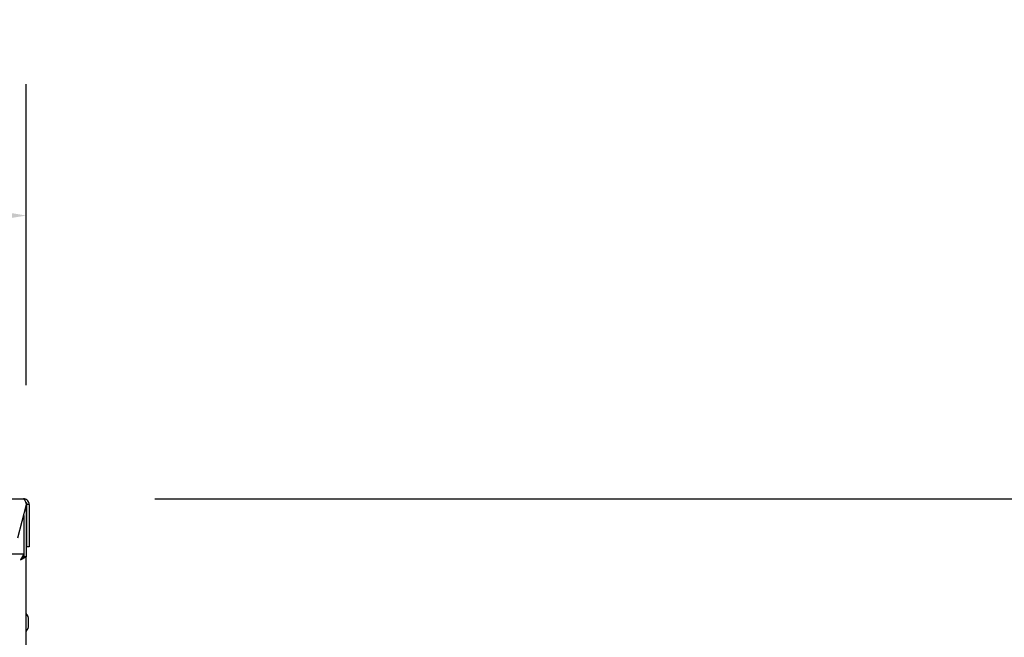
# Model space of a CAD drawing. Extents: x 11 to 232, y 10 to 185.
# Drawn here: x 121 to 142, y 81 to 94 of the extents above; entities that cross this region are included whole.
import ezdxf

# ---------------------------------------------------------------- set-up
doc = ezdxf.new("R2010")
doc.units = 0
doc.header["$MEASUREMENT"] = 0
doc.layers.get('0').update_dxf_attribs({"linetype": 'CONTINUOUS'})
doc.layers.get('DEFPOINTS').update_dxf_attribs({"linetype": 'CONTINUOUS'})
doc.layers.add('OBJECT', color=7, linetype='CONTINUOUS')
doc.styles.get("Standard").update_dxf_attribs({"font": 'GOTHIC.TTF'})
doc.dimstyles.new('WEB_DRAWINGS', dxfattribs={"dimscale": 22, "dimtxt": 0.125, "dimasz": 0.25, "dimexe": 0.125, "dimexo": 0.125, "dimgap": 0.09, "dimtad": 0, "dimtih": 1, "dimtoh": 1, "dimdec": 3, "dimrnd": 0.03125, "dimzin": 0, "dimdsep": 46, "dimlunit": 5, "dimtxsty": 'Standard', "dimcen": 0.09, "dimadec": 0, "dimazin": 0, "dimtfac": 1, "dimtdec": 4, "dimtofl": 0, "dimtmove": 0, "dimatfit": 3, "dimfxl": 1, "dimtolj": 1, "dimtzin": 0, "dimarcsym": 0})

# ---------------------------------------------------------------- blocks, each defined once
blk = doc.blocks.new('*D52')
at = {"layer": 'DEFPOINTS', "color": 0}
for p in [(51.517, 89.688), (51.517, 83.387), (121.517, 83.387)]:
    blk.add_point(p, dxfattribs=at)
at = {"layer": 'OBJECT', "color": 0, "lineweight": -2}
for p, q in [((51.517, 86.137), (51.517, 92.438)), ((121.517, 86.137), (121.517, 92.438)), ((57.017, 89.688), (75.902, 89.688)), ((116.017, 89.688), (97.132, 89.688))]:
    blk.add_line(p, q, dxfattribs=at)
at = {"layer": 'OBJECT', "color": 0}
for points in [[(57.017, 90.605), (57.017, 88.772), (51.517, 89.688)], [(116.017, 88.772), (116.017, 90.605), (121.517, 89.688)]]:
    blk.add_solid(points, dxfattribs=at)
at = {"layer": 'OBJECT', "color": 0, "insert": (86.517, 89.688), "char_height": 2.75, "attachment_point": 5}
blk.add_mtext('\\A1;{70"\\P[1778mm]}', dxfattribs=at)
blk = doc.blocks.new('*D53')
at = {"layer": 'DEFPOINTS', "color": 0}
for p in [(121.462, 83.754), (152.058, 83.754), (117.267, 21.011)]:
    blk.add_point(p, dxfattribs=at)
at = {"layer": 'OBJECT', "color": 0, "lineweight": -2}
for p, q in [((124.212, 83.754), (154.808, 83.754)), ((152.058, 78.254), (152.058, 58.47)), ((152.058, 26.511), (152.058, 46.294)), ((120.017, 21.011), (154.808, 21.011))]:
    blk.add_line(p, q, dxfattribs=at)
at = {"layer": 'OBJECT', "color": 0}
for points in [[(152.974, 78.254), (151.141, 78.254), (152.058, 83.754)], [(151.141, 26.511), (152.974, 26.511), (152.058, 21.011)]]:
    blk.add_solid(points, dxfattribs=at)
at = {"layer": 'OBJECT', "color": 0, "insert": (152.058, 52.382), "char_height": 2.75, "attachment_point": 5}
blk.add_mtext('\\A1;{62.75"\\P[1594mm]}', dxfattribs=at)

msp = doc.modelspace()

# ---------------------------------------------------------------- linework, layer by layer
for p, q in [((51.5727, 83.7541), (121.4617, 83.7541)), ((121.338, 82.9394), (121.5247, 83.6361)), ((121.4985, 83.5384), (121.5172, 83.5384)), ((121.5172, 83.5384), (121.5172, 82.5408)), ((121.5797, 83.6361), (121.5317, 83.6361)), ((121.5317, 82.9394), (121.5317, 83.6361)), ((121.5797, 83.6361), (121.5797, 82.9394)), ((121.4642, 83.4104), (121.4642, 82.5939)), ((121.5317, 82.7541), (121.5317, 82.9394)), ((121.5797, 82.9394), (121.5797, 82.7541)), ((121.5797, 82.7541), (121.5317, 82.7541)), ((121.4642, 82.5939), (51.5703, 82.5939)), ((121.4642, 82.5939), (121.3992, 82.4759)), ((121.4642, 82.5459), (121.3992, 82.4759)), ((121.3992, 82.4759), (121.5172, 82.5408)), ((121.3992, 82.4759), (121.4692, 82.5408)), ((121.4642, 82.5939), (121.4642, 82.5459)), ((121.4642, 82.5459), (121.4642, 82.5335)), ((121.5172, 82.5408), (121.4692, 82.5408)), ((121.5172, 62.8969), (121.5172, 82.5408))]:
    msp.add_line(p, q)
at = {"color": 7, "linetype": 'Continuous'}
for p, q in [((121.5672, 81.1689), (121.5672, 81.2239)), ((121.5672, 81.1139), (121.5672, 81.1689))]:
    msp.add_line(p, q, dxfattribs=at)
at = {"flags": 128}
msp.add_lwpolyline([(121.5096, 83.58), (121.515, 83.5614), (121.5172, 83.5384)], dxfattribs=at)
at = {"color": 7, "linetype": 'Continuous'}
for centre, start, end in [((121.3667, 81.2239), 0, 41.34885), ((121.3667, 81.1139), 318.65115, 0)]:
    msp.add_arc(centre, 0.2006, start, end, dxfattribs=at)
for points, knots in [([(121.4617, 83.7541), (121.4665, 83.7526), (121.476, 83.7497), (121.4903, 83.7271), (121.5046, 83.6941), (121.516, 83.6615), (121.5227, 83.6418), (121.5247, 83.6361)], [0, 0, 0, 0, 0.2267561, 0.4535725, 0.6803891, 0.9072055, 1, 1, 1, 1]), ([(121.5797, 83.6361), (121.5783, 83.6501), (121.5754, 83.6781), (121.5527, 83.7149), (121.5198, 83.7417), (121.4871, 83.753), (121.4674, 83.7538), (121.4617, 83.7541)], [0, 0, 0, 0, 0.2267561, 0.4535725, 0.6803891, 0.9072055, 1, 1, 1, 1]), ([(121.5317, 83.6361), (121.5306, 83.645), (121.5284, 83.6629), (121.5174, 83.6818), (121.5078, 83.6879), (121.5059, 83.6891)], [0, 0, 0, 0, 0.4435568, 0.8872941, 1, 1, 1, 1]), ([(121.4566, 82.5291), (121.4556, 82.5285), (121.4526, 82.5266), (121.447, 82.5247), (121.4435, 82.5235)], [0, 0, 0, 0, 0.3632516, 1, 1, 1, 1])]:
    msp.add_open_spline(points, degree=3, knots=knots)

# ---------------------------------------------------------------- dimensions: what is measured, and where the dimension line sits
at = {"layer": 'OBJECT'}
dim = msp.add_linear_dim(base=(51.5172, 89.6884), p1=(121.5172, 83.387), p2=(51.5172, 83.387), text='{70"\\P[1778mm]}', dimstyle='WEB_DRAWINGS', override={"dimpost": '<>"\\X'}, dxfattribs=at)
dim.commit()
dim.dimension.update_dxf_attribs({"geometry": '*D52', "text_midpoint": (86.5172, 89.6884)})
dim = msp.add_linear_dim(base=(152.0578, 83.7541), p1=(117.2672, 21.0106), p2=(121.4617, 83.7541), angle=90, text='{62.75"\\P[1594mm]}', dimstyle='WEB_DRAWINGS', override={"dimdec": 2, "dimlunit": 2, "dimpost": '<>"\\X'}, dxfattribs=at)
dim.commit()
dim.dimension.update_dxf_attribs({"geometry": '*D53', "text_midpoint": (152.0578, 52.3823), "dimtype": 160})

doc.saveas('drawing.dxf')
